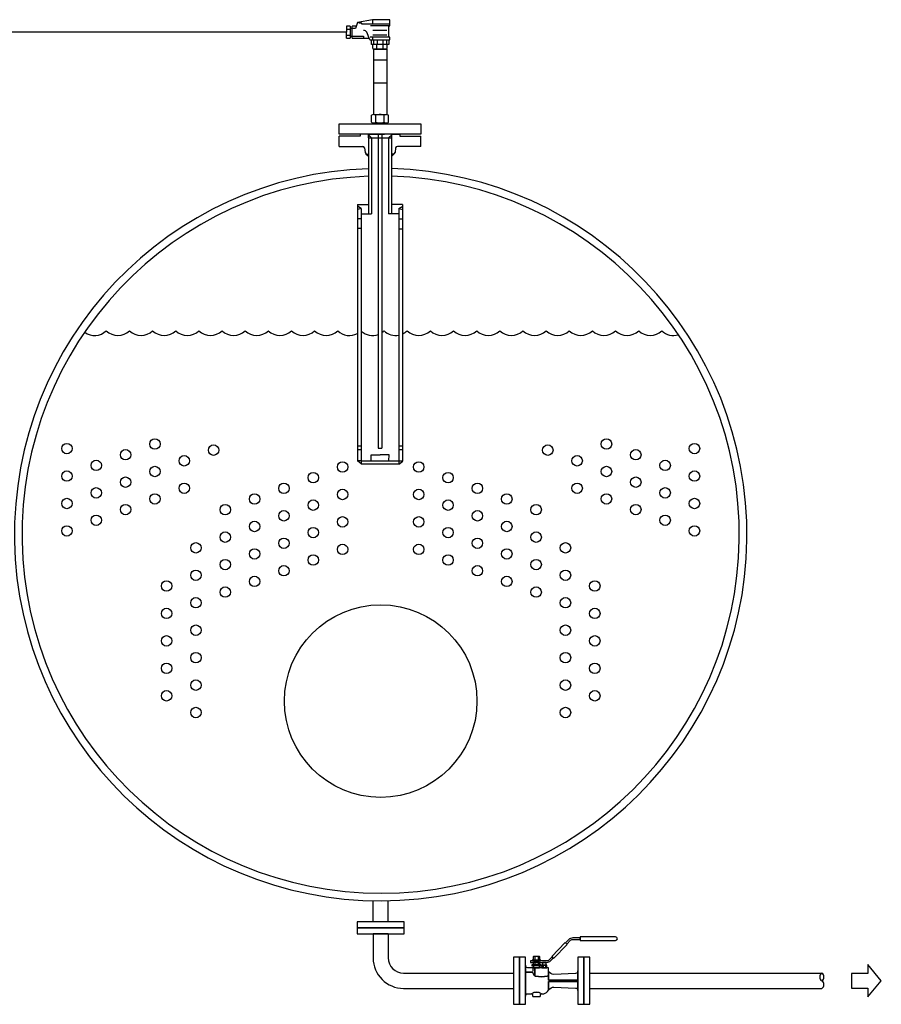
# Model space of a CAD drawing. Extents: x 285 to 4987, y 370 to 4254.
# Drawn here: x 1908 to 4987, y 380 to 3899 of the extents above; entities that cross this region are included whole.
import ezdxf

# ---------------------------------------------------------------- set-up
doc = ezdxf.new("R2010")
doc.units = 0
doc.header["$MEASUREMENT"] = 0
doc.layers.get('0').update_dxf_attribs({"linetype": 'CONTINUOUS'})

# ---------------------------------------------------------------- blocks, each defined once
blk = doc.blocks.new('M20L')
for p, q in [((30.3, 40.2), (30.3, 37)), ((30.9, 48.5), (30.9, 42)), ((37.7, 48.5), (37.7, 42)), ((26.9, 24.7), (26.9, 19.2)), ((40.1, 30.2), (28.5, 30.2)), ((30.9, 36.5), (30.9, 32.8)), ((37.7, 36.5), (37.7, 32.8)), ((47.8, 31.2), (47.8, 26.2)), ((52.8, 31.2), (52.8, 26.2))]:
    blk.add_line(p, q)
for points in [[(122.7, 86.5), (107.9, 86.5, 0.204354), (99.2, 82.9), (93, 76.4), (95.4, 74.2), (103, 82.1, -0.204354), (105.8, 83.3), (122.7, 83.3)], [(194.1, 88.5), (122.7, 88.5), (122.7, 81.3), (194.1, 81.3, 1)], [(63.2, 40.7), (68.2, 45.9), (65.9, 48.1), (59.5, 41.4, -0.204354), (56.6, 40.2), (22, 40.2), (22, 37), (54.6, 37, 0.204354)], [(29.3, 41.5), (39.4, 41.5, 0.151687), (41, 42), (41, 48.5, 0.151687), (39.4, 49), (29.3, 49, 0.151687), (27.6, 48.5), (27.6, 42, 0.151687)], [(30.9, 26.2), (17, 26.2, -0.414214), (12, 31.2), (12, 17.6), (25.3, 17.6, -0.34172), (27.2, 16.1, 0.123631), (29.7, 10.9, 0.077776), (30.9, 9.9)], [(40.1, 30.2), (43.8, 30.2), (43.8, 32.3), (39.4, 32.3, -0.002634), (39.4, 32.3), (34.3, 32.3), (29.3, 32.3, -0.002634), (29.2, 32.3), (24.8, 32.3), (24.8, 30.2), (28.5, 30.2), (28.5, 26.2), (40.1, 26.2)], [(29.3, 32.3), (39.4, 32.3, 0.151687), (41, 32.8), (41, 36.5, 0.151687), (39.4, 37), (29.3, 37, 0.151687), (27.6, 36.5), (27.6, 32.8, 0.151687)], [(58.5, 26.2), (30.9, 26.2), (30.9, 9.9, 0.071735), (32.2, 9.4, 0.104641), (56.2, 9.2, 0.351722), (58.5, 12.1)], [(45.3, 26.2), (55.3, 26.2), (55.3, 31.2, 0.151687), (54, 31.6), (46.6, 31.6, 0.151687), (45.3, 31.2)], [(58.5, -1.4), (118.1, -1.4), (118.1, 1.4), (58.5, 1.4), (58.5, 12.1, -0.351722), (56.2, 9.2, -0.104641), (32.2, 9.4, -0.15035), (29.7, 10.9, -0.123631), (27.2, 16.1, 0.34172), (25.3, 17.6), (12, 17.6), (12, -31.2, -0.414214), (17, -26.2), (24.4, -26.2, -0.337314), (44.2, -26.2), (49.2, -26.2, 0.171359), (58.5, -19.3)], [(118.1, 19.8, -0.407581), (113.2, 14.8), (69.5, 12.8, -0.286965), (58.5, 19.4), (58.5, 12.1), (58.5, 1.4), (118.1, 1.4)], [(118.1, -1.4), (58.5, -1.4), (58.5, -19.3, 0.016254), (59.2, -18.3, -0.260019), (69.5, -12.8), (113.2, -14.8, -0.407581), (118.1, -19.8)], [(42.2, -28.2, -0.414214), (44.2, -26.2, 0.337314), (24.4, -26.2, -0.414214), (26.4, -28.2), (26.4, -30.6, 0.414214), (27.4, -31.6), (41.2, -31.6, 0.414214), (42.2, -30.6)]]:
    blk.add_lwpolyline(points, format="xyb", close=True)
for points in [[(96.1, 73.5), (92.3, 77.1), (65.2, 48.8), (69, 45.2)], [(12, 47.5), (0, 47.5), (0, 0), (0, -47.5), (12, -47.5)], [(43.3, 41.5), (25.8, 41.5), (25.8, 40.2), (43.3, 40.2)], [(130.1, 0), (130.1, 47.5), (118.1, 47.5), (118.1, -47.5), (130.1, -47.5)], [(54, 37), (46.6, 37), (46.6, 31.6), (54, 31.6)]]:
    blk.add_lwpolyline(points, close=True)
for centre, radius, start, end in [((29.2, 46.1), 2.98, 55.197, 89.6982), ((29.2, 44.4), 2.98, 270.3018, 304.803), ((29.9, 43.2), 2.98, 269.6982, 270.3018), ((34.3, 38.2), 10.9, 71.9915, 108.0085), ((34.3, 52.3), 10.9, 251.9915, 288.0085), ((39.4, 46.1), 2.98, 90.3018, 124.803), ((39.4, 44.4), 2.98, 235.197, 269.6982), ((29.2, 34), 2.98, 55.197, 89.6982), ((29.2, 35.3), 2.98, 270.3018, 304.803), ((29.9, 34), 2.98, 89.6982, 90.3018), ((34.3, 26.1), 10.9, 71.9915, 108.0085), ((34.3, 43.1), 10.9, 251.9915, 288.0085), ((39.4, 34), 2.98, 90.3018, 124.803), ((39.4, 35.3), 2.98, 235.197, 269.6982), ((46.6, 29.4), 2.2, 55.197, 89.6982), ((50.3, 23.6), 8.04, 71.9915, 108.0085), ((54.1, 29.4), 2.2, 90.3018, 124.803)]:
    blk.add_arc(centre, radius, start, end)
blk = doc.blocks.new('FLANGEL')
blk.add_lwpolyline([(12, 0), (12, 47.5), (0, 47.5), (0, 0), (0, -47.5), (12, -47.5)], close=True)
blk = doc.blocks.new('PIPEOPNR')
blk.add_lwpolyline([(0, -21, 0.545455), (0, -10.5, 0.545579), (0, 0)], format="xyb")
blk.add_arc((3.4, -5.2), 6.24, 122.7791, 237.2209)
blk = doc.blocks.new('A-R')
for p, q in [((0, 0), (-16.1, 19.2)), ((-16.1, 19.2), (-16.1, 8.7)), ((-16.1, 8.7), (-35.4, 8.7)), ((-35.4, 8.7), (-35.4, -8.7)), ((-16.1, -19.2), (0, 0)), ((0, 0), (0, 0)), ((-35.4, -8.7), (-16.1, -8.7)), ((-16.1, -8.7), (-16.1, -19.2))]:
    blk.add_line(p, q)

msp = doc.modelspace()

# ---------------------------------------------------------------- linework, layer by layer
for p, q in [((3088.6, 3875.3), (3075.5, 3875.3)), ((3075.5, 3875.3), (3075.5, 3854.3)), ((3088.6, 3875.3), (3088.6, 3833.3)), ((3111.6, 3875.3), (3096.2, 3875.3)), ((3096.2, 3833.3), (3096.2, 3875.3)), ((3115.9, 3889.3), (3108.7, 3867.6)), ((3168.8, 3898.9), (3115.9, 3889.3)), ((3121.8, 3886.5), (3121.8, 3890.4)), ((3131.4, 3886.5), (3121.8, 3886.5)), ((3131.4, 3883.1), (3131.4, 3886.5)), ((3230.6, 3883.1), (3131.4, 3883.1)), ((3227.1, 3876.6), (3161.3, 3876.6)), ((3230.6, 3898.9), (3168.8, 3898.9)), ((3168.8, 3898.9), (3168.8, 3883.2)), ((3227.1, 3876.6), (3230.6, 3876.6)), ((3227.1, 3836.9), (3227.1, 3876.6)), ((3230.6, 3876.6), (3230.6, 3898.9)), ((3075.5, 3854.3), (870.9, 3854.3)), ((3075.5, 3864.8), (3088.6, 3864.8)), ((3075.5, 3833.3), (3075.5, 3854.3)), ((3075.5, 3843.8), (3088.6, 3843.8)), ((3108.7, 3867.6), (3088.6, 3867.6)), ((3088.6, 3840.4), (3115.2, 3840.4)), ((3115.2, 3840.4), (3136.6, 3840.4)), ((3136.6, 3840.4), (3136.6, 3833.3)), ((3159.9, 3827.1), (3148.2, 3854)), ((3227.1, 3836.9), (3161, 3836.9)), ((3168.8, 3835.9), (3168.8, 3827.9)), ((3220, 3860.6), (3170.7, 3860.6)), ((3220, 3843.6), (3170.7, 3843.6)), ((3230.6, 3836.9), (3227.1, 3836.9)), ((3230.6, 3827.1), (3230.6, 3836.9)), ((3075.5, 3833.3), (3088.6, 3833.3)), ((3096.2, 3833.3), (3157.2, 3833.3)), ((3159.9, 3827.1), (3230.6, 3827.1)), ((3165.3, 3810.6), (3165.3, 3827.2)), ((3227.2, 3810.6), (3165.3, 3810.6)), ((3221.6, 3810.6), (3170.3, 3810.6)), ((3170.3, 3795.8), (3170.3, 3810.6)), ((3172.2, 3827.2), (3172.2, 3810.6)), ((3184.6, 3795.9), (3184.6, 3810.6)), ((3185.3, 3827.2), (3185.3, 3810.6)), ((3190.6, 3810.6), (3190.6, 3810.6)), ((3205.3, 3827.2), (3205.3, 3810.6)), ((3207.3, 3795.9), (3207.3, 3810.6)), ((3218.4, 3827.2), (3218.4, 3810.6)), ((3221.6, 3795.8), (3221.6, 3810.6)), ((3227.2, 3827.2), (3227.2, 3810.6)), ((3172, 3793.4), (3172, 3559.9)), ((3219.9, 3793.4), (3172, 3793.4)), ((3177.4, 3793.4), (3214.5, 3793.4)), ((3211.5, 3793.4), (3180.4, 3793.4)), ((3219.9, 3793.4), (3219.9, 3559.9)), ((3219.9, 3754.3), (3172, 3754.3)), ((3219.9, 3672), (3172, 3672)), ((3165.7, 3532.2), (3165.7, 3557.5)), ((3173.3, 3559.9), (3218.6, 3559.9)), ((3180.9, 3532.3), (3180.9, 3557.5)), ((3211, 3532.3), (3211, 3557.5)), ((3226.2, 3532.2), (3226.2, 3557.5)), ((3172, 3529.9), (3172, 3526.7)), ((3196, 3526.7), (3172, 3526.7)), ((3173.2, 3529.9), (3218.6, 3529.9)), ((3196, 3526.7), (3219.9, 3526.7)), ((3219.9, 3529.9), (3219.9, 3526.7)), ((3171, 674.5), (3171, 750.2)), ((3225.4, 674.5), (3225.4, 750.2)), ((3225.4, 674.5), (3171, 674.5)), ((3225.4, 632), (3171, 632)), ((3171, 632), (3171, 546)), ((3225.4, 632), (3225.4, 546)), ((3279.9, 491.5), (3672.9, 491.5)), ((3672.9, 491.5), (3672.9, 437)), ((3945.7, 491.5), (4774.4, 491.5)), ((3945.7, 437), (3945.7, 491.5)), ((3279.9, 437), (3672.9, 437)), ((3945.7, 437), (4774.4, 437))]:
    msp.add_line(p, q)
at = {"linetype": 'Continuous'}
for p, q in [((3050.2, 3526.7), (3341.7, 3526.7)), ((3050.2, 3489.9), (3050.2, 3526.7)), ((3341.7, 3526.7), (3341.7, 3489.9)), ((3196, 3489.9), (3050.2, 3489.9)), ((3155, 3489.9), (3124.8, 3489.9)), ((3124.8, 3489.9), (3124.8, 3482.9)), ((3165.3, 3476.4), (3154.4, 3487.6)), ((3155, 3489.9), (3155, 3205.7)), ((3155, 3489.9), (3212.1, 3489.9)), ((3155, 3476.4), (3155, 3489.9)), ((3189.7, 3489.9), (3189.7, 2367.7)), ((3341.7, 3489.9), (3196, 3489.9)), ((3196.4, 3489.9), (3196.4, 3489.9)), ((3202.2, 3489.9), (3202.2, 2367.7)), ((3226.6, 3476.4), (3237.5, 3487.6)), ((3236.9, 3489.9), (3236.9, 3205.7)), ((3236.9, 3489.9), (3267.1, 3489.9)), ((3236.9, 3476.4), (3236.9, 3489.9)), ((3267.1, 3489.9), (3267.1, 3482.9)), ((3124.8, 3482.7), (3050.2, 3482.7)), ((3050.2, 3445.9), (3050.2, 3482.7)), ((3155, 3476.4), (3236.9, 3476.4)), ((3165.3, 3476.4), (3165.3, 3205.7)), ((3226.6, 3476.4), (3226.6, 3205.7)), ((3267.1, 3482.7), (3341.7, 3482.7)), ((3341.7, 3445.9), (3341.7, 3482.7)), ((3050.2, 3445.9), (3134.2, 3445.9)), ((3140.3, 3440.5), (3142.5, 3424.1)), ((3145.5, 3419.4), (3154.4, 3411.1)), ((3148.6, 3418.8), (3156.1, 3418.8)), ((3243.3, 3418.8), (3235.8, 3418.8)), ((3246.4, 3419.4), (3237.5, 3411.1)), ((3251.6, 3440.5), (3249.4, 3424.1)), ((3341.7, 3445.9), (3257.7, 3445.9)), ((3115.2, 3238.7), (3115.2, 2322.9)), ((3115.2, 3238.1), (3155, 3238.1)), ((3276.7, 3238.1), (3236.9, 3238.1)), ((3276.7, 3238.7), (3276.7, 2322.9)), ((3128.4, 3224.2), (3114.9, 3232.4)), ((3128.4, 3224.2), (3114.9, 3220.5)), ((3128.7, 3224.3), (3128.7, 2322.9)), ((3128.7, 3205.7), (3165.3, 3205.7)), ((3263.2, 3205.7), (3226.6, 3205.7)), ((3263.2, 3224.3), (3263.2, 2322.9)), ((3263.6, 3224.2), (3277, 3232.4)), ((3263.6, 3224.2), (3277, 3220.5)), ((3128.7, 3187.7), (3115.2, 3187.8)), ((3263.1, 3186.9), (3276.7, 3186.9)), ((3128.7, 3152.4), (3115.2, 3152.5)), ((3263.1, 3151.6), (3276.7, 3151.6)), ((3115.1, 2375.6), (3128.7, 2375.6)), ((3115.1, 2362.5), (3128.7, 2362.5)), ((3189.7, 2367.7), (3202.2, 2367.7)), ((3277.3, 2361.6), (3263.7, 2361.8)), ((3277.4, 2374.7), (3263.8, 2374.9)), ((3128.7, 2322.9), (3115.2, 2322.9)), ((3128.7, 2311.2), (3115.2, 2322.9)), ((3128.7, 2322.9), (3263.2, 2322.9)), ((3128.7, 2322.9), (3128.7, 2312.7)), ((3164.5, 2322.9), (3164.5, 2344.1)), ((3164.5, 2344.1), (3196, 2344.1)), ((3227.9, 2343.6), (3196.5, 2344.1)), ((3227.6, 2322.4), (3227.9, 2343.6)), ((3263.2, 2322.9), (3276.7, 2322.9)), ((3128.7, 2311.2), (3263.1, 2311.2)), ((3263.2, 2310), (3276.9, 2321.6)), ((3263.4, 2321.8), (3263.3, 2311.5))]:
    msp.add_line(p, q, dxfattribs=at)
for centre, radius in [((2391.5, 2382.5), 18.7), ((4004.8, 2382.5), 18.7), ((2077.1, 2366.1), 18.7), ((2286.7, 2344.3), 18.7), ((2601.2, 2360.6), 18.7), ((3795.2, 2360.6), 18.7), ((4109.7, 2344.3), 18.7), ((4319.3, 2366.1), 18.7), ((2181.9, 2306.2), 18.7), ((2496.3, 2322.5), 18.7), ((3900, 2322.5), 18.7), ((4214.5, 2306.2), 18.7), ((2391.5, 2284.3), 18.7), ((3062.2, 2300.4), 18.7), ((3334.2, 2300.4), 18.7), ((4004.8, 2284.3), 18.7), ((2077.1, 2268), 18.7), ((2286.7, 2246.2), 18.7), ((2957.3, 2262.3), 18.7), ((3439, 2262.3), 18.7), ((4109.7, 2246.2), 18.7), ((4319.3, 2268), 18.7), ((2181.9, 2208), 18.7), ((2496.3, 2224.4), 18.7), ((2852.5, 2224.1), 18.7), ((3062.2, 2202.3), 18.7), ((3334.2, 2202.3), 18.7), ((3543.8, 2224.1), 18.7), ((3900, 2224.4), 18.7), ((4214.5, 2208), 18.7), ((2077.1, 2169.9), 18.7), ((2391.5, 2186.2), 18.7), ((2747.7, 2186), 18.7), ((2957.3, 2164.1), 18.7), ((3439, 2164.1), 18.7), ((3648.7, 2186), 18.7), ((4004.8, 2186.2), 18.7), ((4319.3, 2169.9), 18.7), ((2286.7, 2148.1), 18.7), ((2642.9, 2147.8), 18.7), ((3753.5, 2147.8), 18.7), ((4109.7, 2148.1), 18.7), ((2181.9, 2109.9), 18.7), ((2852.5, 2126), 18.7), ((3062.2, 2104.2), 18.7), ((3334.2, 2104.2), 18.7), ((3543.8, 2126), 18.7), ((4214.5, 2109.9), 18.7), ((2077.1, 2071.8), 18.7), ((2747.7, 2087.8), 18.7), ((2957.3, 2066), 18.7), ((3439, 2066), 18.7), ((3648.7, 2087.8), 18.7), ((4319.3, 2071.8), 18.7), ((2642.9, 2049.7), 18.7), ((2852.5, 2027.9), 18.7), ((3543.8, 2027.9), 18.7), ((3753.5, 2049.7), 18.7), ((2538.1, 2011.5), 18.7), ((2747.7, 1989.7), 18.7), ((3062.2, 2006), 18.7), ((3334.2, 2006), 18.7), ((3648.7, 1989.7), 18.7), ((3858.3, 2011.5), 18.7), ((2957.3, 1967.9), 18.7), ((3439, 1967.9), 18.7), ((2642.9, 1951.5), 18.7), ((2852.5, 1929.7), 18.7), ((3543.8, 1929.7), 18.7), ((3753.5, 1951.5), 18.7), ((2538.1, 1913.4), 18.7), ((2747.7, 1891.6), 18.7), ((3648.7, 1891.6), 18.7), ((3858.3, 1913.4), 18.7), ((2433.2, 1875.2), 18.7), ((2642.9, 1853.4), 18.7), ((3753.5, 1853.4), 18.7), ((3963.1, 1875.2), 18.7), ((2538.1, 1815.3), 18.7), ((3858.3, 1815.3), 18.7), ((2433.2, 1777.1), 18.7), ((3198.2, 1463.8), 344), ((3963.1, 1777.1), 18.7), ((2538.1, 1717.1), 18.7), ((3858.3, 1717.1), 18.7), ((2433.2, 1679), 18.7), ((3963.1, 1679), 18.7), ((2538.1, 1619), 18.7), ((3858.3, 1619), 18.7), ((2433.2, 1580.9), 18.7), ((3963.1, 1580.9), 18.7), ((2538.1, 1520.9), 18.7), ((3858.3, 1520.9), 18.7), ((2433.2, 1482.7), 18.7), ((3963.1, 1482.7), 18.7), ((2538.1, 1422.8), 18.7), ((3858.3, 1422.8), 18.7)]:
    msp.add_circle(centre, radius, dxfattribs=at)
for centre, radius, start, end in [((3138.2, 3848.9), 11.2, 26.8591, 94.4253), ((3177.4, 3804.8), 11.5, 231.7142, 308.9665), ((3196, 3819.9), 26.5, 244.617, 295.383), ((3214.5, 3804.8), 11.5, 231.0335, 308.2858), ((3173.2, 3546.5), 13.4, 55.1973, 124.1996), ((3196, 3511.3), 48.6, 90, 108.0966), ((3196, 3511.3), 48.6, 71.9034, 90), ((3218.7, 3546.5), 13.4, 55.8004, 124.8028), ((3173.2, 3543.2), 13.4, 235.8004, 304.8027), ((3196, 3578.4), 48.6, 251.9034, 270), ((3196, 3578.4), 48.6, 270, 288.0966), ((3218.7, 3543.2), 13.4, 235.1972, 304.1996), ((2176.5, 2828.8), 58.5, 232.4784, 315), ((2259.2, 2828.8), 58.5, 225, 315), ((2341.9, 2828.8), 58.5, 225, 315), ((2424.6, 2828.8), 58.5, 225, 315), ((2507.3, 2828.8), 58.5, 225, 315), ((2590, 2828.8), 58.5, 225, 315), ((2672.7, 2828.8), 58.5, 225, 315), ((2755.4, 2828.8), 58.5, 225, 315), ((2838.1, 2828.8), 58.5, 225, 315), ((2920.8, 2828.8), 58.5, 225, 315), ((3003.5, 2828.8), 58.5, 225, 315), ((3086.2, 2828.8), 58.5, 225, 299.7267), ((3169, 2828.8), 58.5, 226.4852, 290.8253), ((3169, 2828.8), 58.5, 304.6081, 315), ((3251.7, 2828.8), 58.5, 225, 281.4091), ((3251.7, 2828.8), 58.5, 295.3165, 315), ((3334.4, 2828.8), 58.5, 225, 315), ((3417.1, 2828.8), 58.5, 225, 315), ((3499.8, 2828.8), 58.5, 225, 315), ((3582.5, 2828.8), 58.5, 225, 315), ((3665.2, 2828.8), 58.5, 225, 315), ((3747.9, 2828.8), 58.5, 225, 315), ((3830.6, 2828.8), 58.5, 225, 315), ((3913.3, 2828.8), 58.5, 225, 315), ((3996, 2828.8), 58.5, 225, 315), ((4078.7, 2828.8), 58.5, 225, 315), ((4161.4, 2828.8), 58.5, 225, 315), ((4244.1, 2828.8), 58.5, 225, 287.6348), ((3279.9, 546), 108.9, 180, 270), ((3279.9, 546), 54.5, 180, 270)]:
    msp.add_arc(centre, radius, start, end)
for centre, radius, start, end in [((3134.2, 3439.7), 6.14, 7.7428, 90.0077), ((3148.6, 3424.9), 6.14, 187.748, 269.999), ((3243.3, 3424.9), 6.14, 269.9989, 352.2567), ((3257.7, 3439.7), 6.14, 89.995, 172.2572), ((3198.2, 2058.6), 1308.6, 91.8909, 88.3043), ((3198.2, 2058.6), 1281.4, 91.9311, 88.2682)]:
    msp.add_arc(centre, radius, start, end, dxfattribs=at)

# ---------------------------------------------------------------- block references
at = {"xscale": 1.77, "yscale": 1.77, "zscale": 1.77, "rotation": 90}
for p in [(3198.2, 653.2), (3198.2, 632)]:
    msp.add_blockref('FLANGEL', p, dxfattribs=at)
for name, p, xscale, yscale, zscale in [('M20L', (3694.1, 464.3), 1.77, 1.77, 1.77), ('FLANGEL', (3672.9, 464.3), 1.77, 1.77, 1.77), ('FLANGEL', (3924.4, 464.3), 1.77, 1.77, 1.77), ('A-R', (4986.9, 464.3), 3, 3, 3), ('PIPEOPNR', (4774.4, 491.5), 2.59, 2.59, 2.59)]:
    msp.add_blockref(name, p, dxfattribs=dict(xscale=xscale, yscale=yscale, zscale=zscale))

doc.saveas('drawing.dxf')
